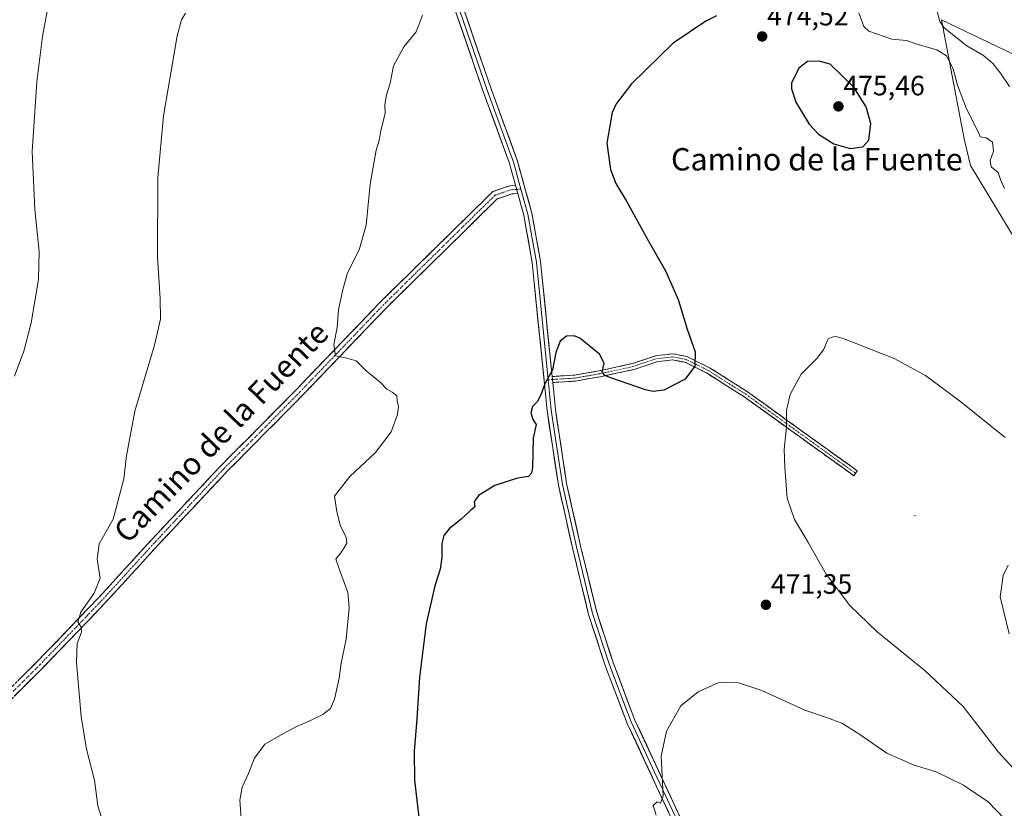
# Model space of a CAD drawing. Units: metres. Extents: x 580213 to 583654, y 4724270 to 4726624.
# Drawn here: x 582262 to 582614, y 4726094 to 4726376 of the extents above; entities that cross this region are included whole.
import ezdxf
from ezdxf.enums import TextEntityAlignment as Align

# ---------------------------------------------------------------- set-up
doc = ezdxf.new("R2010")
doc.units = ezdxf.units.M
doc.header["$MEASUREMENT"] = 0
doc.linetypes.add('TRAZO_Y_PUNTO', pattern=[1, 0.5, -0.25, 0, -0.25])
doc.linetypes.add('TRAZOSX2', pattern=[1.5, 1, -0.5])
for name, color, linetype, lineweight in [('Camino', 19, 'TRAZOSX2', 0), ('Camino Cxs', 19, 'Continuous', 0), ('Camino eje', 19, 'TRAZO_Y_PUNTO', 0), ('Carátula', 7, 'Continuous', 5), ('Cultivos herbáceos CxS', 92, 'Continuous', 0), ('Curva de nivel maestra', 36, 'Continuous', 30), ('Curva de nivel normal', 36, 'Continuous', 0), ('Layer 0', 7, 'Continuous', 0), ('Matorral CxS', 135, 'Continuous', 0), ('Punto de cota en terreno', 7, 'Continuous', 0), ('Rótulo de punto de cota en terreno', 19, 'Continuous', 0), ('Texto cartográfico', 19, 'Continuous', 0)]:
    doc.layers.add(name, color=color, linetype=linetype, lineweight=lineweight)
doc.styles.add('Arial', font='txt', dxfattribs={"height": 0.2})

# ---------------------------------------------------------------- blocks, each defined once
blk = doc.blocks.new('*U150')
at = {"layer": 'Cultivos herbáceos CxS', "color": 92, "linetype": 'Continuous', "lineweight": 0}
blk.add_polyline3d([(582620.6075, 4726362.2857, 460.4272), (582611.8831, 4726366.4663, 461.8803), (582591.9421, 4726376.0217, 464.7369), (582600.0439, 4726333.3837, 471.4823), (582602.3061, 4726323.7949, 471.8967), (582635.6725, 4726268.5859, 471.1942)], dxfattribs=at)
blk = doc.blocks.new('*U188')
at = {"layer": 'Curva de nivel normal', "color": 36, "linetype": 'Continuous', "lineweight": 0}
for points in [[(582489.78, 4726091.29, 470), (582488.65, 4726094.73, 470), (582490.17, 4726096.02, 470), (582491.34, 4726095.5, 470), (582492.22, 4726098.24, 470), (582491.51, 4726112.35, 470), (582493.48, 4726121.37, 470), (582498.63, 4726130.41, 470), (582504.81, 4726135.41, 470), (582512, 4726138.6, 470), (582515.01, 4726138.76, 470), (582519.22, 4726138.61, 470), (582527.59, 4726135.9, 470), (582543, 4726128.86, 470), (582551.15, 4726126.12, 470), (582556.28, 4726124.17, 470), (582562.35, 4726120.43, 470), (582572.35, 4726113.43, 470), (582582.15, 4726109.22, 470), (582590.03, 4726106.72, 470), (582599.83, 4726101.98, 470), (582608.63, 4726096.06, 470), (582614.5, 4726090, 470)], [(582623.21, 4726102.06, 470), (582612.18, 4726113.98, 470), (582599.6, 4726130.21, 470), (582586.09, 4726142.89, 470), (582568.85, 4726156.9, 470), (582559.12, 4726166.27, 470), (582550.6, 4726177.5, 470), (582544.06, 4726189.1, 470), (582539.24, 4726197.17, 470), (582536.6, 4726204.75, 470), (582535.82, 4726215.75, 470), (582535.55, 4726222.32, 470), (582536.38, 4726230.16, 470), (582536.45, 4726236.21, 470), (582537.78, 4726241.89, 470), (582541.72, 4726249.09, 470), (582547.24, 4726254.75, 470), (582549.66, 4726257.91, 470), (582551.38, 4726261.76, 470), (582553.77, 4726262.69, 470), (582557.07, 4726261.85, 470), (582574.96, 4726254.79, 470), (582586.19, 4726248.69, 470), (582598.82, 4726239.26, 470), (582614.74, 4726226.49, 470)], [(582614.5, 4726315.59, 470), (582613, 4726318.85, 470), (582612.18, 4726321.33, 470), (582609.73, 4726323.42, 470), (582609.34, 4726325.69, 470), (582610.53, 4726329.02, 470), (582610.12, 4726332.2, 470), (582607.84, 4726333.76, 470), (582605.71, 4726334.1, 470), (582605.3, 4726335.42, 470), (582600.84, 4726344.09, 470), (582597.59, 4726352.6, 470), (582596.05, 4726358.51, 470), (582593.66, 4726363.08, 470), (582590.2, 4726365.21, 470), (582583.95, 4726367, 470), (582579.33, 4726368.63, 470), (582574.17, 4726369.13, 470), (582565.85, 4726371.94, 470), (582564.13, 4726373.62, 470), (582562.3, 4726378.54, 470)]]:
    blk.add_polyline3d(points, dxfattribs=at)
blk = doc.blocks.new('*U189')
at = {"layer": 'Curva de nivel normal', "color": 36, "linetype": 'Continuous', "lineweight": 0}
for points in [[(582590.14, 4726379.8, 465), (582591.31, 4726375.36, 465), (582592.82, 4726373.17, 465), (582600.99, 4726366.71, 465), (582606.92, 4726363.19, 465), (582610.28, 4726360.33, 465), (582613.04, 4726356.89, 465), (582616.28, 4726352.08, 465)], [(582615.73, 4726180.75, 465), (582614.02, 4726177.03, 465), (582612.92, 4726169.41, 465), (582616.09, 4726156.17, 465)]]:
    blk.add_polyline3d(points, dxfattribs=at)
blk = doc.blocks.new('*U193')
at = {"layer": 'Curva de nivel normal', "color": 36, "linetype": 'Continuous', "lineweight": 0}
blk.add_polyline3d([(582321.36, 4726378.34, 485), (582319.92, 4726375.99, 485), (582318.27, 4726370.24, 485), (582313.4, 4726341.57, 485), (582311.34, 4726319.44, 485), (582311.31, 4726291.09, 485), (582312.19, 4726276.27, 485), (582312.3, 4726268.88, 485), (582310.21, 4726259.54, 485), (582303.2, 4726235.91, 485), (582300.2, 4726219.87, 485), (582299.26, 4726211.62, 485), (582295.39, 4726197.26, 485), (582290.41, 4726188.38, 485), (582289.73, 4726182.88, 485), (582290.72, 4726176.1, 485), (582288.57, 4726170.68, 485), (582283.79, 4726163.89, 485), (582282.76, 4726160.51, 485), (582284, 4726158.57, 485), (582284.02, 4726156.72, 485), (582282.51, 4726152.76, 485), (582282.31, 4726145.93, 485), (582284, 4726126.54, 485), (582285.92, 4726114.89, 485), (582288.69, 4726103.78, 485), (582289.91, 4726094.66, 485), (582291.36, 4726090.02, 485)], dxfattribs=at)
blk = doc.blocks.new('*U201')
at = {"layer": 'Curva de nivel maestra', "color": 36, "linetype": 'Continuous', "lineweight": 30}
blk.add_polyline3d([(582511.33, 4726377.45, 475), (582507.56, 4726375.51, 475), (582495.85, 4726367.62, 475), (582481, 4726353.09, 475), (582475.49, 4726345.96, 475), (582473.98, 4726342.79, 475), (582472.17, 4726331.89, 475), (582473.48, 4726322.45, 475), (582475.35, 4726317.42, 475), (582479.2, 4726311.11, 475), (582486.9, 4726297.01, 475), (582493.11, 4726286.17, 475), (582497.6, 4726275.85, 475), (582500.89, 4726265.31, 475), (582503.74, 4726257.16, 475), (582503.66, 4726252.06, 475), (582500.12, 4726247.31, 475), (582492.52, 4726243.37, 475), (582488.71, 4726242.89, 475), (582485.96, 4726243.58, 475), (582473.53, 4726247.82, 475), (582471.34, 4726248.72, 475), (582470.42, 4726249.98, 475), (582471.18, 4726253.04, 475), (582469.54, 4726256.26, 475), (582462.41, 4726262.06, 475), (582460.4, 4726262.87, 475), (582457.7, 4726262.69, 475), (582455.36, 4726260.98, 475), (582453.8, 4726256.9, 475), (582452.7, 4726250.73, 475), (582449.88, 4726245.72, 475), (582448.51, 4726241.74, 475), (582447.21, 4726239.28, 475), (582445.56, 4726237.57, 475), (582444.92, 4726235.34, 475), (582445.59, 4726232.95, 475), (582446.77, 4726231.17, 475), (582445.77, 4726226.18, 475), (582445.48, 4726215.67, 475), (582445.19, 4726213.73, 475), (582444.03, 4726212.52, 475), (582440.15, 4726211.87, 475), (582432, 4726209.28, 475), (582426.15, 4726205.76, 475), (582424.63, 4726203.42, 475), (582424.86, 4726201.61, 475), (582423.17, 4726200.18, 475), (582419.97, 4726197.27, 475), (582415.67, 4726193.74, 475), (582413.72, 4726191.34, 475), (582413.08, 4726188.48, 475), (582413.05, 4726183.68, 475), (582412.44, 4726179.33, 475), (582410.55, 4726173.35, 475), (582407.45, 4726159.73, 475), (582405.02, 4726140.68, 475), (582404.16, 4726125.74, 475), (582403.16, 4726114.08, 475), (582403.28, 4726103.77, 475), (582404.99, 4726089.52, 475)], dxfattribs=at)
blk = doc.blocks.new('5PATER')
at = {"layer": 'Carátula', "linetype": 'Continuous', "lineweight": 5}
h = blk.add_hatch(color=250, dxfattribs=at)
edge = h.paths.add_edge_path()
edge.add_ellipse((0, 0.01), major_axis=(-1.33, -1.34), ratio=0.999422, start_angle=0, end_angle=360)

msp = doc.modelspace()

# ---------------------------------------------------------------- linework, layer by layer
at = {"layer": 'Camino', "color": 19, "linetype": 'TRAZOSX2', "lineweight": 0}
for points in [[(582149, 4726025.11), (582160.22, 4726032.64), (582173.54, 4726044.18), (582180.71, 4726051.49), (582197.44, 4726080.86), (582203.64, 4726088.54), (582214.02, 4726097.63), (582230.35, 4726110.45), (582247.62, 4726125.7), (582268.2, 4726146.24), (582289.81, 4726168.7), (582309.69, 4726190.44), (582333.93, 4726216.32), (582361.2, 4726243.82), (582391.2, 4726275.13), (582411.42, 4726294.99), (582431.28, 4726314.49), (582437.45, 4726316.62), (582439.42, 4726316.75)], [(582440.23, 4726313.8), (582438.05, 4726313.65), (582432.9, 4726311.88), (582413.52, 4726292.85), (582393.34, 4726273.02), (582363.35, 4726241.72), (582336.09, 4726214.24), (582311.89, 4726188.4), (582292, 4726166.65), (582270.34, 4726144.14), (582249.67, 4726123.51), (582232.27, 4726108.15), (582215.94, 4726095.32), (582205.81, 4726086.45), (582199.92, 4726079.16), (582183.13, 4726049.67), (582175.6, 4726041.99), (582162.05, 4726030.26), (582152.32, 4726023.73)], [(582452.52, 4726248.3), (582460.67, 4726248.82), (582469.39, 4726250.35), (582481.31, 4726252.94), (582489.87, 4726255.79), (582495.69, 4726256.43), (582500.8, 4726255.46), (582508.85, 4726251.46), (582522.47, 4726242.85), (582539.19, 4726230.77), (582561.77, 4726214.53), (582561.14, 4726213.65)], [(582560.5, 4726212.77), (582559.4, 4726213.57), (582537.92, 4726229.02), (582521.26, 4726241.05), (582517.35, 4726243.52), (582507.78, 4726249.57), (582500.1, 4726253.39), (582495.61, 4726254.24), (582490.34, 4726253.66), (582481.88, 4726250.85), (582469.81, 4726248.23), (582460.93, 4726246.66), (582452.74, 4726246.15)], [(582561.14, 4726213.65), (582560.5, 4726212.77)]]:
    msp.add_lwpolyline(points, dxfattribs=at)
at = {"layer": 'Camino Cxs', "color": 19, "linetype": 'Continuous', "lineweight": 0}
for points in [[(582439.42, 4726316.75), (582440.23, 4726313.8)], [(582452.52, 4726248.3), (582452.74, 4726246.15)]]:
    msp.add_lwpolyline(points, dxfattribs=at)
msp.add_polyline3d([(582261.34, 4726139.39, 487.61), (582264.77, 4726142.82, 487.27), (582268.2, 4726146.24, 486.83), (582271.29, 4726149.45, 486.29), (582274.37, 4726152.66, 486.02), (582277.46, 4726155.87, 485.56), (582280.55, 4726159.07, 485.24), (582283.64, 4726162.28, 484.95), (582286.72, 4726165.49, 484.75), (582289.81, 4726168.7, 484.59), (582293.12, 4726172.32, 484.23), (582296.44, 4726175.95, 484.12), (582299.75, 4726179.57, 483.86), (582303.06, 4726183.19, 483.4), (582306.38, 4726186.82, 483.45), (582309.69, 4726190.44, 483.32), (582312.72, 4726193.68, 483.08), (582315.75, 4726196.91, 482.92), (582318.78, 4726200.15, 482.76), (582321.81, 4726203.38, 482.55), (582324.84, 4726206.62, 482.46), (582327.87, 4726209.85, 482.29), (582330.9, 4726213.09, 482.16), (582333.93, 4726216.32, 482.04), (582337.34, 4726219.76, 481.89), (582340.75, 4726223.2, 481.76), (582344.16, 4726226.63, 481.63), (582347.57, 4726230.07, 481.48), (582350.97, 4726233.51, 481.32), (582354.38, 4726236.95, 481.17), (582357.79, 4726240.38, 480.99), (582361.2, 4726243.82, 480.78), (582364.53, 4726247.3, 480.59), (582367.87, 4726250.78, 480.4), (582371.2, 4726254.26, 480.17), (582374.53, 4726257.74, 479.97), (582377.87, 4726261.21, 479.74), (582381.2, 4726264.69, 479.49), (582384.53, 4726268.17, 479.29), (582387.87, 4726271.65, 479.04), (582391.2, 4726275.13, 478.86), (582394.57, 4726278.44, 478.66), (582397.94, 4726281.75, 478.48), (582401.31, 4726285.06, 478.37), (582404.68, 4726288.37, 478.23), (582408.05, 4726291.68, 478.07), (582411.42, 4726294.99, 477.99), (582414.73, 4726298.24, 477.83), (582418.04, 4726301.49, 477.69), (582421.35, 4726304.74, 477.55), (582424.66, 4726307.99, 477.38), (582427.97, 4726311.24, 477.25), (582431.28, 4726314.49, 476.91), (582434.37, 4726315.56, 476.76), (582437.45, 4726316.62, 476.65), (582439.42, 4726316.75, 476.6), (582440.23, 4726313.8, 476.53), (582440.23, 4726313.8, 476.53), (582438.05, 4726313.65, 476.59), (582435.48, 4726312.77, 476.69), (582432.9, 4726311.88, 476.87), (582429.67, 4726308.71, 477.2), (582426.44, 4726305.54, 477.27), (582423.21, 4726302.37, 477.46), (582419.98, 4726299.19, 477.62), (582416.75, 4726296.02, 477.73), (582413.52, 4726292.85, 477.86), (582410.16, 4726289.55, 477.95), (582406.79, 4726286.24, 478.1), (582403.43, 4726282.94, 478.24), (582400.07, 4726279.63, 478.38), (582396.7, 4726276.33, 478.59), (582393.34, 4726273.02, 478.8), (582390.01, 4726269.54, 479.04), (582386.68, 4726266.06, 479.26), (582383.34, 4726262.59, 479.48), (582380.01, 4726259.11, 479.72), (582376.68, 4726255.63, 479.95), (582373.35, 4726252.15, 480.16), (582370.01, 4726248.68, 480.33), (582366.68, 4726245.2, 480.51), (582363.35, 4726241.72, 480.71), (582359.94, 4726238.29, 480.87), (582356.54, 4726234.85, 481.03), (582353.13, 4726231.42, 481.19), (582349.72, 4726227.98, 481.32), (582346.31, 4726224.55, 481.48), (582342.91, 4726221.11, 481.6), (582339.5, 4726217.68, 481.72), (582336.09, 4726214.24, 481.89), (582333.07, 4726211.01, 481.99), (582330.04, 4726207.78, 482.11), (582327.02, 4726204.55, 482.28), (582323.99, 4726201.32, 482.46), (582320.97, 4726198.09, 482.66), (582317.94, 4726194.86, 482.83), (582314.92, 4726191.63, 483.05), (582311.89, 4726188.4, 483.22), (582308.58, 4726184.78, 483.16), (582305.26, 4726181.15, 483.39), (582301.95, 4726177.53, 483.61), (582298.63, 4726173.9, 483.76), (582295.32, 4726170.28, 483.98), (582292, 4726166.65, 484.16), (582288.91, 4726163.43, 484.3), (582285.81, 4726160.22, 484.48), (582282.72, 4726157, 484.86), (582279.62, 4726153.79, 485.23), (582276.53, 4726150.57, 485.73), (582273.43, 4726147.36, 486.03), (582270.34, 4726144.14, 486.46), (582266.9, 4726140.7, 486.88), (582263.45, 4726137.26, 487.29), (582260.01, 4726133.83, 487.88)], dxfattribs=at)
msp.add_polyline3d([(582452.74, 4726246.15, 474.86), (582452.52, 4726248.3, 474.92), (582456.6, 4726248.56, 474.86), (582460.67, 4726248.82, 474.81), (582465.03, 4726249.59, 474.83), (582469.39, 4726250.35, 474.91), (582473.36, 4726251.21, 475.03), (582477.34, 4726252.08, 475.21), (582481.31, 4726252.94, 475.5), (582485.59, 4726254.37, 475.76), (582489.87, 4726255.79, 475.95), (582492.78, 4726256.11, 475.97), (582495.69, 4726256.43, 475.88), (582498.25, 4726255.95, 475.67), (582500.8, 4726255.46, 475.37), (582504.83, 4726253.46, 474.75), (582508.85, 4726251.46, 473.77), (582512.26, 4726249.31, 473.11), (582515.66, 4726247.16, 472.49), (582519.07, 4726245, 472), (582522.47, 4726242.85, 471.49), (582525.81, 4726240.43, 471.09), (582529.16, 4726238.02, 470.71), (582532.5, 4726235.6, 470.33), (582535.85, 4726233.19, 470), (582539.19, 4726230.77, 469.68), (582542.95, 4726228.06, 469.37), (582546.72, 4726225.36, 469.12), (582550.48, 4726222.65, 468.92), (582554.24, 4726219.94, 468.8), (582558.01, 4726217.24, 468.7), (582561.77, 4726214.53, 468.64), (582560.5, 4726212.77, 468.66), (582559.4, 4726213.57, 468.68), (582555.82, 4726216.15, 468.75), (582552.24, 4726218.72, 468.86), (582548.66, 4726221.3, 469.02), (582545.08, 4726223.87, 469.24), (582541.5, 4726226.45, 469.48), (582537.92, 4726229.02, 469.79), (582534.59, 4726231.43, 470.11), (582531.26, 4726233.83, 470.48), (582527.92, 4726236.24, 470.84), (582524.59, 4726238.64, 471.27), (582521.26, 4726241.05, 471.65), (582517.35, 4726243.52, 472.24), (582514.16, 4726245.54, 472.68), (582510.97, 4726247.55, 473.21), (582507.78, 4726249.57, 473.73), (582503.94, 4726251.48, 474.7), (582500.1, 4726253.39, 475.53), (582495.61, 4726254.24, 475.99), (582492.98, 4726253.95, 476.06), (582490.34, 4726253.66, 476.03), (582486.11, 4726252.26, 475.79), (582481.88, 4726250.85, 475.43), (582477.86, 4726249.98, 475.16), (582473.83, 4726249.1, 475.01), (582469.81, 4726248.23, 474.9), (582465.37, 4726247.45, 474.74), (582460.93, 4726246.66, 474.66), (582456.84, 4726246.41, 474.76), (582452.74, 4726246.15, 474.86)], close=True, dxfattribs=at)
at = {"layer": 'Camino eje', "color": 19, "linetype": 'TRAZO_Y_PUNTO', "lineweight": 0}
for points in [[(582439.83, 4726315.27), (582438.74, 4726315.2), (582437.75, 4726315.14), (582435.18, 4726314.25), (582432.09, 4726313.19), (582412.47, 4726293.92), (582402.38, 4726284.01), (582392.27, 4726274.08), (582362.28, 4726242.77), (582348.65, 4726229.03), (582335.01, 4726215.28), (582310.79, 4726189.42), (582290.91, 4726167.68), (582269.27, 4726145.19), (582248.65, 4726124.61)], [(582441.35, 4726315.38), (582439.83, 4726315.27)], [(582561.14, 4726213.65), (582560.59, 4726214.05), (582538.56, 4726229.9), (582530.23, 4726235.91), (582521.87, 4726241.95), (582508.32, 4726250.52), (582500.45, 4726254.43), (582495.65, 4726255.34), (582490.11, 4726254.73), (582485.83, 4726253.3), (582481.6, 4726251.9), (582469.6, 4726249.29), (582465.24, 4726248.53), (582460.8, 4726247.74), (582456.71, 4726247.49), (582452.63, 4726247.23)], [(582452.63, 4726247.23), (582451.13, 4726247.13)]]:
    msp.add_lwpolyline(points, dxfattribs=at)
at = {"layer": 'Cultivos herbáceos CxS', "color": 92, "linetype": 'Continuous', "lineweight": 0}
msp.add_polyline3d([(582620.61, 4726362.29, 460.43), (582611.88, 4726366.47, 461.88), (582591.94, 4726376.02, 464.74), (582600.04, 4726333.38, 471.48), (582602.31, 4726323.79, 471.9), (582635.67, 4726268.59, 471.19)], dxfattribs=at)
at = {"layer": 'Curva de nivel maestra', "color": 36, "linetype": 'Continuous', "lineweight": 30}
msp.add_polyline3d([(582559.17, 4726329.91, 475), (582563.8, 4726330.55, 475), (582565.85, 4726332.94, 475), (582566.64, 4726338.93, 475), (582564.99, 4726344.85, 475), (582560.56, 4726351.88, 475), (582552.05, 4726360.14, 475), (582548.16, 4726361.2, 475), (582543.95, 4726361.02, 475), (582540.82, 4726358.71, 475), (582538.23, 4726353.37, 475), (582538.18, 4726351.28, 475), (582539.76, 4726346.54, 475), (582544.5, 4726338.69, 475), (582547.92, 4726335.01, 475), (582553.32, 4726331.65, 475), (582559.17, 4726329.91, 475)], dxfattribs=at)
at = {"layer": 'Curva de nivel normal', "color": 36, "linetype": 'Continuous', "lineweight": 0}
for points in [[(582272.42, 4726382.2, 490), (582270.16, 4726369.99, 490), (582268.04, 4726353.74, 490), (582266.38, 4726328.89, 490), (582267.32, 4726308.07, 490), (582268.91, 4726293.02, 490), (582268.72, 4726283.07, 490), (582266.07, 4726267.5, 490), (582263.48, 4726257.41, 490), (582260.09, 4726248.47, 490)], [(582406.11, 4726377.68, 480), (582403.89, 4726371.64, 480), (582399.48, 4726366.32, 480), (582395.78, 4726359.54, 480), (582394.51, 4726353.3, 480), (582393.23, 4726349.15, 480), (582392.66, 4726345.71, 480), (582392.75, 4726342.42, 480), (582391.24, 4726336.35, 480), (582390.63, 4726332.81, 480), (582389.52, 4726329.28, 480), (582387.39, 4726317.16, 480), (582386.01, 4726302.44, 480), (582383.51, 4726293.61, 480), (582379.26, 4726285.36, 480), (582377.63, 4726279.4, 480), (582376.04, 4726272.14, 480), (582375.56, 4726265.9, 480), (582374.36, 4726259.76, 480), (582374.99, 4726255.69, 480), (582379.08, 4726254.87, 480), (582382.37, 4726253.97, 480), (582385.96, 4726250.38, 480), (582391.03, 4726246.29, 480), (582393.41, 4726243.76, 480), (582395.32, 4726242.73, 480), (582396.92, 4726241.33, 480), (582397.11, 4726239.47, 480), (582397.51, 4726237.63, 480), (582397.23, 4726234.66, 480), (582394.86, 4726228.53, 480), (582389.29, 4726221.05, 480), (582380.11, 4726212.45, 480), (582374.58, 4726205.45, 480), (582375.46, 4726199.89, 480), (582376.76, 4726194.68, 480), (582378.83, 4726190.79, 480), (582379.03, 4726188.59, 480), (582377.3, 4726185.67, 480), (582375.14, 4726182.97, 480), (582376.8, 4726178.08, 480), (582379.41, 4726171.03, 480), (582379.89, 4726165.51, 480), (582378.76, 4726154.31, 480), (582377.06, 4726145.67, 480), (582376.25, 4726140.31, 480), (582374.62, 4726132.74, 480), (582373.21, 4726129.41, 480), (582370.5, 4726127.28, 480), (582365.61, 4726124.88, 480), (582360.99, 4726122.99, 480), (582355.32, 4726119.87, 480), (582349.69, 4726116.65, 480), (582345.94, 4726111.65, 480), (582343.85, 4726106.21, 480), (582341.64, 4726101.29, 480), (582340.77, 4726096.68, 480), (582341.25, 4726090.23, 480)]]:
    msp.add_polyline3d(points, dxfattribs=at)
at = {"layer": 'Layer 0', "linetype": 'Continuous', "lineweight": 0}
for points in [[(582439.42, 4726316.75), (582437.28, 4726324.53), (582427.87, 4726350.32), (582404.8, 4726417.26), (582392.79, 4726454.31), (582379.86, 4726496.6), (582372.9, 4726522.93), (582356.19, 4726588.64), (582354.05, 4726599.68), (582352.61, 4726608.61)], [(582354.72, 4726608.63), (582355.44, 4726604.17), (582357.19, 4726594.17), (582358.26, 4726588.65), (582366.61, 4726555.8), (582374.35, 4726523.31), (582381.3, 4726497.02), (582394.22, 4726454.76), (582400.23, 4726436.24), (582406.23, 4726417.74), (582429.29, 4726350.82), (582438.71, 4726324.99), (582441.35, 4726315.38)], [(582356.82, 4726608.66), (582360.32, 4726588.66), (582375.8, 4726523.68), (582382.74, 4726497.43), (582395.65, 4726455.21), (582407.65, 4726418.21), (582430.7, 4726351.32), (582440.14, 4726325.45), (582442.8, 4726315.78), (582445.3, 4726306.73), (582448.4, 4726289.45), (582452.52, 4726248.3)], [(582439.42, 4726316.75), (582440.23, 4726313.8)], [(582557.86, 4725983.39), (582552.94, 4725989.97), (582540.35, 4726008.4), (582530.52, 4726023.71), (582525.3, 4726035.2), (582511.55, 4726059.35), (582496.25, 4726087.95), (582479.42, 4726124.13), (582471.62, 4726144.53), (582465.59, 4726163.06), (582459.81, 4726186.96), (582454.78, 4726209.4), (582450.73, 4726236.1), (582445.42, 4726289.04), (582442.37, 4726306.07), (582440.23, 4726313.8)], [(582441.35, 4726315.38), (582442.77, 4726310.27), (582443.84, 4726306.4), (582445.39, 4726297.76), (582446.91, 4726289.25), (582451.13, 4726247.13)], [(582451.13, 4726247.13), (582451.74, 4726241.13), (582452.22, 4726236.29), (582456.26, 4726209.68), (582461.27, 4726187.3), (582467.04, 4726163.47), (582473.04, 4726145.03), (582476.9, 4726134.92), (582480.8, 4726124.72), (582489.22, 4726106.63), (582497.6, 4726088.62), (582512.87, 4726060.08), (582526.64, 4726035.89), (582531.85, 4726024.43), (582536.76, 4726016.78), (582541.6, 4726009.23), (582547.86, 4726000.07), (582554.16, 4725990.86), (582558.98, 4725984.57), (582561.54, 4725981.25)], [(582452.52, 4726248.3), (582452.74, 4726246.15)], [(582452.74, 4726246.15), (582453.71, 4726236.47), (582457.73, 4726209.95), (582462.73, 4726187.64), (582468.48, 4726163.88), (582474.45, 4726145.53), (582482.18, 4726125.3), (582498.94, 4726089.29), (582514.18, 4726060.8), (582527.98, 4726036.57), (582533.17, 4726025.15), (582542.85, 4726010.06), (582555.37, 4725991.74), (582560.56, 4725984.98), (582562.14, 4725982.93)]]:
    msp.add_lwpolyline(points, dxfattribs=at)
for points in [[(582494.15, 4726092.47, 469.73), (582492.04, 4726097, 469.93), (582489.94, 4726101.52, 470.13), (582487.84, 4726106.04, 470.3), (582485.73, 4726110.56, 470.51), (582483.63, 4726115.09, 470.65), (582481.52, 4726119.61, 470.76), (582479.42, 4726124.13, 470.82), (582477.86, 4726128.21, 471.01), (582476.3, 4726132.29, 471.15), (582474.74, 4726136.37, 471.25), (582473.18, 4726140.45, 471.36), (582471.62, 4726144.53, 471.52), (582470.11, 4726149.16, 471.64), (582468.61, 4726153.8, 471.88), (582467.1, 4726158.43, 472), (582465.59, 4726163.06, 472.06), (582464.43, 4726167.84, 472.22), (582463.28, 4726172.62, 472.44), (582462.12, 4726177.4, 472.59), (582460.97, 4726182.18, 472.76), (582459.81, 4726186.96, 472.91), (582458.8, 4726191.45, 472.99), (582457.8, 4726195.94, 473.15), (582456.79, 4726200.42, 473.44), (582455.79, 4726204.91, 473.56), (582454.78, 4726209.4, 473.6), (582454.11, 4726213.85, 474.14), (582453.43, 4726218.3, 474.14), (582452.76, 4726222.75, 474.27), (582452.08, 4726227.2, 474.42), (582451.41, 4726231.65, 474.57), (582450.73, 4726236.1, 474.71), (582450.25, 4726240.91, 474.89), (582449.76, 4726245.73, 475.1), (582449.28, 4726250.54, 475.16), (582448.8, 4726255.35, 475.14), (582448.32, 4726260.16, 475.29), (582447.83, 4726264.98, 475.37), (582447.35, 4726269.79, 475.51), (582446.87, 4726274.6, 475.6), (582446.39, 4726279.41, 475.72), (582445.9, 4726284.23, 475.89), (582445.42, 4726289.04, 476.12), (582444.66, 4726293.3, 476.16), (582443.9, 4726297.56, 476.23), (582443.13, 4726301.81, 476.22), (582442.37, 4726306.07, 476.28), (582441.3, 4726309.94, 476.45), (582440.23, 4726313.8, 476.53), (582439.42, 4726316.75, 476.6), (582438.35, 4726320.64, 476.65), (582437.28, 4726324.53, 476.72), (582435.71, 4726328.83, 476.81), (582434.14, 4726333.13, 476.71), (582432.58, 4726337.43, 476.84), (582431.01, 4726341.72, 477.04), (582429.44, 4726346.02, 476.95), (582427.87, 4726350.32, 476.94), (582426.33, 4726354.78, 477.33), (582424.79, 4726359.25, 477.33), (582423.26, 4726363.71, 477.37), (582421.72, 4726368.17, 477.63), (582420.18, 4726372.63, 477.77), (582418.64, 4726377.1, 477.81)], [(582421.48, 4726378.08, 477.86), (582423.02, 4726373.62, 477.66), (582424.55, 4726369.16, 477.57), (582426.09, 4726364.7, 477.5), (582427.63, 4726360.24, 477.41), (582429.16, 4726355.78, 477.25), (582430.7, 4726351.32, 477.14), (582432.27, 4726347.01, 477.15), (582433.85, 4726342.7, 476.98), (582435.42, 4726338.39, 476.93), (582436.99, 4726334.07, 476.87), (582438.57, 4726329.76, 476.76), (582440.14, 4726325.45, 476.63), (582441.03, 4726322.23, 476.57), (582441.91, 4726319, 476.53), (582442.8, 4726315.78, 476.43), (582444.05, 4726311.26, 476.29), (582445.3, 4726306.73, 476.18), (582446.08, 4726302.41, 476.15), (582446.85, 4726298.09, 476.04), (582447.63, 4726293.77, 475.9), (582448.4, 4726289.45, 475.8), (582448.86, 4726284.88, 475.68), (582449.32, 4726280.31, 475.59), (582449.77, 4726275.73, 475.5), (582450.23, 4726271.16, 475.4), (582450.69, 4726266.59, 475.29), (582451.15, 4726262.02, 475.23), (582451.6, 4726257.44, 475.17), (582452.06, 4726252.87, 475.03), (582452.52, 4726248.3, 474.92), (582452.52, 4726248.3, 474.92), (582452.74, 4726246.15, 474.86), (582453.23, 4726241.31, 474.71), (582453.71, 4726236.47, 474.54), (582454.38, 4726232.05, 474.39), (582455.05, 4726227.63, 474.27), (582455.72, 4726223.21, 474.14), (582456.39, 4726218.79, 474.02), (582457.06, 4726214.37, 473.86), (582457.73, 4726209.95, 473.67), (582458.73, 4726205.49, 473.43), (582459.73, 4726201.03, 473.18), (582460.73, 4726196.56, 472.97), (582461.73, 4726192.1, 472.89), (582462.73, 4726187.64, 472.77), (582463.88, 4726182.89, 472.57), (582465.03, 4726178.14, 472.38), (582466.18, 4726173.38, 472.33), (582467.33, 4726168.63, 472.16), (582468.48, 4726163.88, 471.97), (582469.97, 4726159.29, 471.79), (582471.47, 4726154.71, 471.68), (582472.96, 4726150.12, 471.51), (582474.45, 4726145.53, 471.36), (582476, 4726141.48, 471.25), (582477.54, 4726137.44, 471.09), (582479.09, 4726133.39, 470.92), (582480.63, 4726129.35, 470.8), (582482.18, 4726125.3, 470.71), (582484.28, 4726120.8, 470.55), (582486.37, 4726116.3, 470.43), (582488.47, 4726111.8, 470.26), (582490.56, 4726107.3, 470.06), (582492.66, 4726102.79, 469.94), (582494.75, 4726098.29, 469.72), (582496.85, 4726093.79, 469.59), (582498.94, 4726089.29, 469.43)]]:
    msp.add_polyline3d(points, dxfattribs=at)
msp.add_point((582582.41, 4726198.44, 465.98), dxfattribs=at)
at = {"layer": 'Matorral CxS', "color": 135, "linetype": 'Continuous', "lineweight": 0}
for points in [[(582635.67, 4726268.59, 471.19), (582602.31, 4726323.79, 471.9), (582600.04, 4726333.38, 471.48), (582591.94, 4726376.02, 464.74), (582611.88, 4726366.47, 461.88), (582620.61, 4726362.29, 460.43)], [(582620.61, 4726362.29, 460.43), (582611.88, 4726366.47, 461.88), (582591.94, 4726376.02, 464.74), (582600.04, 4726333.38, 471.48), (582602.31, 4726323.79, 471.9), (582635.67, 4726268.59, 471.19)]]:
    msp.add_polyline3d(points, dxfattribs=at)

# ---------------------------------------------------------------- block references
at = {"layer": 'Cultivos herbáceos CxS', "color": 92, "linetype": 'Continuous', "lineweight": 0}
msp.add_blockref('*U150', (0, 0), dxfattribs=at)
at = {"layer": 'Curva de nivel maestra', "color": 36, "linetype": 'Continuous', "lineweight": 30}
msp.add_blockref('*U201', (0, 0), dxfattribs=at)
at = {"layer": 'Curva de nivel normal', "color": 36, "linetype": 'Continuous', "lineweight": 0}
for name in ['*U188', '*U193', '*U189']:
    msp.add_blockref(name, (0, 0), dxfattribs=at)
at = {"layer": 'Punto de cota en terreno', "linetype": 'Continuous', "lineweight": 0}
for p in [(582527.71, 4726370.03, 474.52), (582555, 4726345, 475.46), (582529.06, 4726166.58, 471.35)]:
    msp.add_blockref('5PATER', p, dxfattribs=at)

# ---------------------------------------------------------------- texts
at = {"layer": 'Rótulo de punto de cota en terreno', "color": 19, "linetype": 'Continuous', "lineweight": 0, "style": 'Arial'}
for s, p in [('474,52', (582529.47, 4726371.79)), ('475,46', (582556.76, 4726346.76)), ('471,35', (582530.82, 4726168.34))]:
    msp.add_text(s, height=7, dxfattribs=at).set_placement(p, align=Align.BOTTOM_LEFT)
at = {"layer": 'Texto cartográfico', "color": 19, "linetype": 'Continuous', "lineweight": 0, "style": 'Arial'}
msp.add_text('Camino de la Fuente', height=8, dxfattribs=at).set_placement((582547.28, 4726326.07), align=Align.MIDDLE_CENTER)
msp.add_text('Camino de la Fuente', height=8, rotation=45.9643, dxfattribs=at).set_placement((582334.03, 4726228.38), align=Align.MIDDLE_CENTER)

doc.saveas('drawing.dxf')
